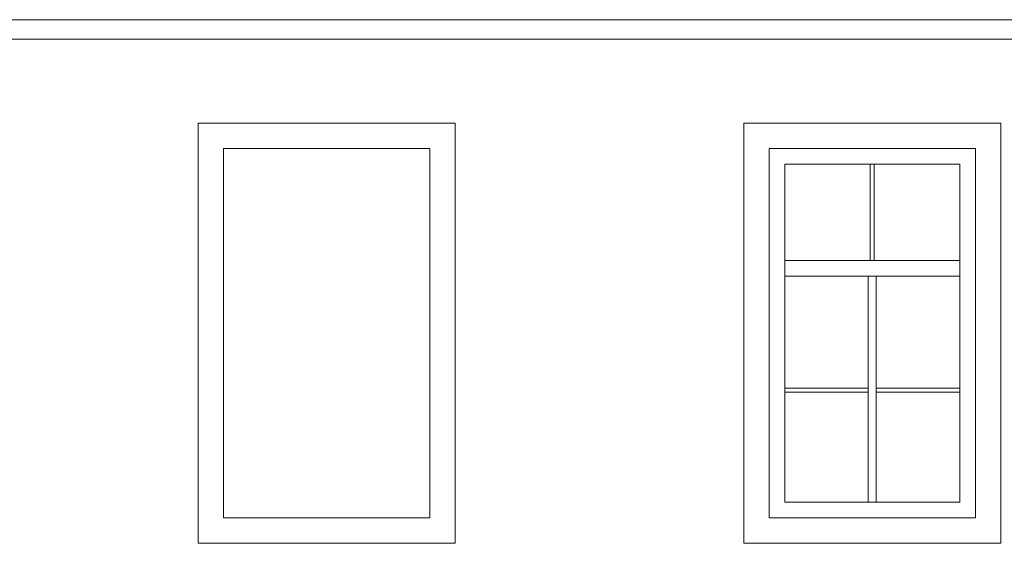
# Model space of a CAD drawing. Units: metres. Extents: x -11 to 95, y -14 to 91.
# Drawn here: x 57 to 62, y 26 to 29 of the extents above; entities that cross this region are included whole.
import ezdxf

# ---------------------------------------------------------------- set-up
doc = ezdxf.new("R2010")
doc.units = ezdxf.units.M
doc.linetypes.add('AUSGEZOGEN', pattern=[0])
doc.layers.add('2.schnittlinie_ansicht_text', color=251, linetype='AUSGEZOGEN', lineweight=5)

msp = doc.modelspace()

# ---------------------------------------------------------------- linework, layer by layer
at = {"layer": '2.schnittlinie_ansicht_text', "linetype": 'AUSGEZOGEN'}
for p, q in [((52.2678, 28.7938), (69.7372, 28.7938)), ((52.2678, 28.694), (69.7372, 28.694)), ((57.6752, 26.2438), (57.6752, 28.1339)), ((57.6752, 28.1339), (58.7319, 28.1339)), ((60.4707, 26.2438), (60.4707, 28.1339)), ((60.4707, 28.1339), (61.5274, 28.1339)), ((60.9891, 27.5607), (60.9891, 28.054)), ((61.009, 27.5607), (61.009, 28.054)), ((60.5507, 27.5607), (61.4474, 27.5607)), ((60.5507, 27.4806), (61.4474, 27.4806)), ((60.9791, 27.4806), (60.9791, 26.3239)), ((61.019, 27.4806), (61.019, 26.3239)), ((60.9791, 26.9072), (60.5507, 26.9072)), ((60.9791, 26.8872), (60.5507, 26.8872)), ((61.019, 26.9072), (61.4474, 26.9072)), ((61.019, 26.8872), (61.4474, 26.8872))]:
    msp.add_line(p, q, dxfattribs=at)
for points in [[(58.862, 28.2639), (57.5452, 28.2639), (57.5452, 26.114), (58.862, 26.114), (58.862, 28.2639)], [(61.6574, 28.2639), (60.3405, 28.2639), (60.3405, 26.114), (61.6574, 26.114), (61.6574, 28.2639)], [(61.4474, 28.054), (60.5507, 28.054), (60.5507, 26.3239), (61.4474, 26.3239), (61.4474, 28.054)]]:
    msp.add_lwpolyline(points, close=True, dxfattribs=at)
for points in [[(57.6752, 26.2438), (58.7319, 26.2438), (58.7319, 28.1339)], [(60.4707, 26.2438), (61.5274, 26.2438), (61.5274, 28.1339)]]:
    msp.add_lwpolyline(points, dxfattribs=at)

doc.saveas('drawing.dxf')
